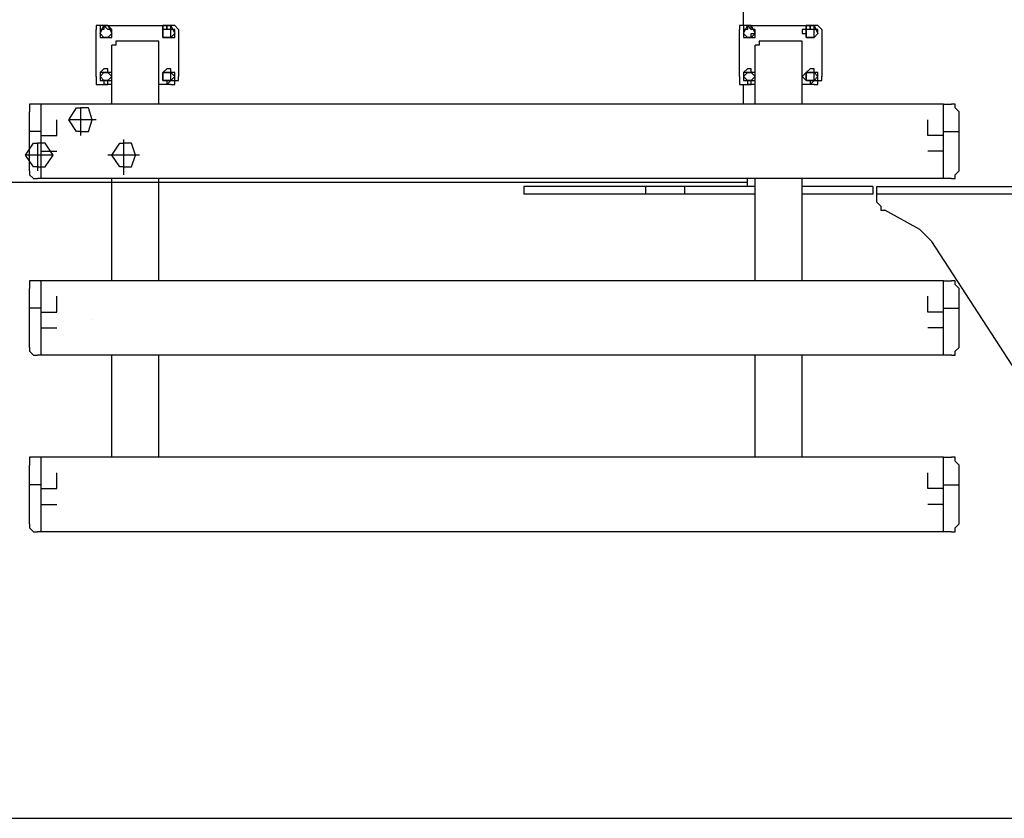
# Model space of a CAD drawing. Units: millimetres. Extents: x 0 to 104490, y 0 to 82403.
# Drawn here: x 44492 to 45764, y 35167 to 36198 of the extents above; entities that cross this region are included whole.
import ezdxf

# ---------------------------------------------------------------- set-up
doc = ezdxf.new("R2010")
doc.units = ezdxf.units.MM
doc.layers.add('P', color=250, linetype='Continuous')

msp = doc.modelspace()

# ---------------------------------------------------------------- linework, layer by layer
at = {"layer": 'P', "color": 0, "linetype": 'Continuous'}
for points in [[(45426.8, 36190.4), (45426.8, 36413.3)], [(44600.8, 36190.4), (44595.8, 36190.4), (44595.8, 36190.4), (44595.8, 36190.4), (44590.7, 36190.4), (44590.7, 36190.4), (44590.7, 36190.4), (44590.7, 36185.3), (44590.7, 36185.3), (44590.7, 36185.3)], [(44590.7, 36124.5), (44590.7, 36185.3)], [(44611, 36180.2), (44611, 36185.3), (44611, 36185.3), (44605.9, 36185.3), (44605.9, 36185.3), (44605.9, 36185.3), (44605.9, 36185.3), (44600.8, 36190.4), (44600.8, 36185.3), (44600.8, 36185.3), (44600.8, 36185.3), (44595.8, 36185.3), (44595.8, 36185.3), (44595.8, 36185.3), (44595.8, 36180.2), (44595.8, 36180.2), (44595.8, 36180.2), (44595.8, 36175.2), (44600.8, 36175.2), (44600.8, 36175.2), (44600.8, 36175.2), (44600.8, 36175.2), (44605.9, 36175.2), (44605.9, 36175.2), (44605.9, 36175.2), (44605.9, 36175.2), (44611, 36180.2), (44611, 36180.2), (44611, 36180.2)], [(44595.8, 36180.2), (44600.8, 36190.4)], [(44611, 36180.2), (44611, 36185.3), (44611, 36185.3), (44611, 36185.3), (44611, 36185.3), (44605.9, 36190.4), (44605.9, 36190.4), (44605.9, 36190.4), (44600.8, 36190.4), (44600.8, 36190.4), (44600.8, 36190.4), (44595.8, 36190.4), (44595.8, 36185.3), (44595.8, 36185.3), (44595.8, 36185.3), (44595.8, 36185.3), (44595.8, 36180.2), (44595.8, 36180.2), (44595.8, 36180.2), (44595.8, 36175.2), (44595.8, 36175.2), (44595.8, 36175.2), (44600.8, 36175.2), (44600.8, 36175.2), (44600.8, 36175.2), (44605.9, 36175.2), (44605.9, 36175.2), (44605.9, 36175.2), (44611, 36175.2), (44611, 36175.2), (44611, 36180.2), (44611, 36180.2), (44611, 36180.2)], [(44600.8, 36190.4), (44605.9, 36190.4)], [(44600.8, 36190.4), (44687, 36190.4)], [(44605.9, 36190.4), (44611, 36180.2)], [(44687, 36180.2), (44687, 36185.3), (44687, 36185.3), (44687, 36185.3), (44687, 36185.3), (44687, 36185.3), (44681.9, 36185.3), (44681.9, 36190.4), (44681.9, 36185.3), (44681.9, 36185.3), (44676.9, 36185.3), (44676.9, 36185.3), (44676.9, 36185.3), (44676.9, 36185.3), (44676.9, 36180.2), (44676.9, 36180.2), (44676.9, 36180.2), (44676.9, 36175.2), (44676.9, 36175.2), (44681.9, 36175.2), (44681.9, 36175.2), (44681.9, 36175.2), (44681.9, 36175.2), (44687, 36175.2), (44687, 36175.2), (44687, 36175.2), (44687, 36180.2), (44687, 36180.2), (44687, 36180.2)], [(44676.9, 36190.4), (44687, 36190.4)], [(44676.9, 36180.2), (44676.9, 36190.4)], [(44692.1, 36180.2), (44692.1, 36185.3), (44692.1, 36185.3), (44692.1, 36185.3), (44687, 36185.3), (44687, 36190.4), (44687, 36190.4), (44681.9, 36190.4), (44681.9, 36190.4), (44681.9, 36190.4), (44681.9, 36190.4), (44676.9, 36190.4), (44676.9, 36185.3), (44676.9, 36185.3), (44676.9, 36185.3), (44676.9, 36185.3), (44676.9, 36180.2), (44676.9, 36180.2), (44676.9, 36180.2), (44676.9, 36175.2), (44676.9, 36175.2), (44676.9, 36175.2), (44681.9, 36175.2), (44681.9, 36175.2), (44681.9, 36175.2), (44681.9, 36175.2), (44687, 36175.2), (44687, 36175.2), (44687, 36175.2), (44692.1, 36175.2), (44692.1, 36180.2), (44692.1, 36180.2), (44692.1, 36180.2)], [(44697.1, 36185.3), (44697.1, 36185.3), (44697.1, 36185.3), (44692.1, 36190.4), (44692.1, 36190.4), (44692.1, 36190.4), (44692.1, 36190.4), (44687, 36190.4), (44687, 36190.4), (44687, 36190.4)], [(44687, 36190.4), (44692.1, 36180.2)], [(44697.1, 36185.3), (44697.1, 36124.5)], [(45431.8, 36190.4), (45426.8, 36190.4), (45426.8, 36190.4), (45426.8, 36190.4), (45421.7, 36190.4), (45421.7, 36190.4), (45421.7, 36190.4), (45421.7, 36185.3), (45421.7, 36185.3), (45421.7, 36185.3)], [(45421.7, 36124.5), (45421.7, 36185.3)], [(45442, 36180.2), (45442, 36185.3), (45436.9, 36185.3), (45436.9, 36185.3), (45436.9, 36185.3), (45436.9, 36185.3), (45436.9, 36185.3), (45431.8, 36190.4), (45431.8, 36185.3), (45431.8, 36185.3), (45426.8, 36185.3), (45426.8, 36185.3), (45426.8, 36185.3), (45426.8, 36185.3), (45426.8, 36180.2), (45426.8, 36180.2), (45426.8, 36180.2), (45426.8, 36175.2), (45426.8, 36175.2), (45431.8, 36175.2), (45431.8, 36175.2), (45431.8, 36175.2), (45436.9, 36175.2), (45436.9, 36175.2), (45436.9, 36175.2), (45436.9, 36175.2), (45436.9, 36180.2), (45442, 36180.2), (45442, 36180.2)], [(45426.8, 36180.2), (45431.8, 36190.4)], [(45442, 36180.2), (45442, 36185.3), (45442, 36185.3), (45442, 36185.3), (45436.9, 36185.3), (45436.9, 36190.4), (45436.9, 36190.4), (45436.9, 36190.4), (45431.8, 36190.4), (45431.8, 36190.4), (45431.8, 36190.4), (45426.8, 36190.4), (45426.8, 36185.3), (45426.8, 36185.3), (45426.8, 36185.3), (45426.8, 36185.3), (45426.8, 36180.2), (45426.8, 36180.2), (45426.8, 36180.2), (45426.8, 36175.2), (45426.8, 36175.2), (45426.8, 36175.2), (45431.8, 36175.2), (45431.8, 36175.2), (45431.8, 36175.2), (45436.9, 36175.2), (45436.9, 36175.2), (45436.9, 36175.2), (45436.9, 36175.2), (45442, 36175.2), (45442, 36180.2), (45442, 36180.2), (45442, 36180.2)], [(45431.8, 36190.4), (45518, 36190.4)], [(45431.8, 36190.4), (45436.9, 36190.4)], [(45436.9, 36190.4), (45442, 36180.2)], [(45523, 36180.2), (45523, 36185.3), (45523, 36185.3), (45518, 36185.3), (45518, 36185.3), (45518, 36190.4), (45518, 36190.4), (45512.9, 36190.4), (45512.9, 36190.4), (45512.9, 36190.4), (45512.9, 36190.4), (45507.8, 36190.4), (45507.8, 36185.3), (45507.8, 36185.3), (45507.8, 36185.3), (45502.8, 36185.3), (45502.8, 36180.2), (45502.8, 36180.2), (45507.8, 36180.2), (45507.8, 36175.2), (45507.8, 36175.2), (45507.8, 36175.2), (45512.9, 36175.2), (45512.9, 36175.2), (45512.9, 36175.2), (45512.9, 36175.2), (45518, 36175.2), (45518, 36175.2), (45518, 36175.2), (45518, 36175.2), (45523, 36180.2), (45523, 36180.2), (45523, 36180.2)], [(45518, 36180.2), (45518, 36185.3), (45518, 36185.3), (45518, 36185.3), (45518, 36185.3), (45518, 36185.3), (45512.9, 36185.3), (45512.9, 36190.4), (45512.9, 36185.3), (45512.9, 36185.3), (45507.8, 36185.3), (45507.8, 36185.3), (45507.8, 36185.3), (45507.8, 36185.3), (45507.8, 36180.2), (45507.8, 36180.2), (45507.8, 36180.2), (45507.8, 36175.2), (45507.8, 36175.2), (45512.9, 36175.2), (45512.9, 36175.2), (45512.9, 36175.2), (45512.9, 36175.2), (45518, 36175.2), (45518, 36175.2), (45518, 36175.2), (45518, 36180.2), (45518, 36180.2), (45518, 36180.2)], [(45507.8, 36190.4), (45518, 36190.4)], [(45507.8, 36180.2), (45507.8, 36190.4)], [(45528.1, 36185.3), (45528.1, 36185.3), (45528.1, 36185.3), (45523, 36190.4), (45523, 36190.4), (45523, 36190.4), (45523, 36190.4), (45518, 36190.4), (45518, 36190.4), (45518, 36190.4)], [(45518, 36190.4), (45523, 36180.2)], [(45528.1, 36185.3), (45528.1, 36124.5)], [(44600.8, 36175.2), (44595.8, 36180.2)], [(44605.9, 36175.2), (44600.8, 36175.2)], [(44611, 36180.2), (44605.9, 36175.2)], [(44616, 36170.1), (44616, 36170.1), (44616, 36170.1), (44616, 36165), (44611, 36165), (44611, 36165), (44611, 36165)], [(44666.7, 36170.1), (44616, 36170.1)], [(44671.8, 36165), (44671.8, 36165), (44671.8, 36165), (44671.8, 36165), (44671.8, 36170.1), (44666.7, 36170.1), (44666.7, 36170.1)], [(44676.9, 36175.2), (44676.9, 36180.2)], [(44687, 36175.2), (44676.9, 36175.2)], [(44692.1, 36180.2), (44687, 36175.2)], [(45431.8, 36175.2), (45426.8, 36180.2)], [(45436.9, 36175.2), (45431.8, 36175.2)], [(45442, 36180.2), (45436.9, 36175.2)], [(45447, 36170.1), (45447, 36170.1), (45447, 36170.1), (45447, 36165), (45442, 36165), (45442, 36165), (45442, 36165)], [(45497.7, 36170.1), (45447, 36170.1)], [(45502.8, 36165), (45502.8, 36165), (45502.8, 36165), (45502.8, 36165), (45502.8, 36170.1), (45497.7, 36170.1), (45497.7, 36170.1)], [(45507.8, 36175.2), (45507.8, 36180.2)], [(45518, 36175.2), (45507.8, 36175.2)], [(45523, 36180.2), (45518, 36175.2)], [(44611, 36089), (44611, 36165)], [(44671.8, 36089), (44671.8, 36165)], [(45442, 36089), (45442, 36165)], [(45502.8, 36089), (45502.8, 36165)], [(44611, 36124.5), (44611, 36124.5), (44611, 36129.6), (44611, 36129.6), (44611, 36129.6), (44605.9, 36129.6), (44605.9, 36134.6), (44605.9, 36134.6), (44600.8, 36134.6), (44600.8, 36134.6), (44600.8, 36134.6), (44595.8, 36129.6), (44595.8, 36129.6), (44595.8, 36129.6), (44595.8, 36129.6), (44595.8, 36124.5), (44595.8, 36124.5), (44595.8, 36124.5), (44595.8, 36119.4), (44595.8, 36119.4), (44595.8, 36119.4), (44595.8, 36119.4), (44600.8, 36119.4), (44600.8, 36114.4), (44600.8, 36114.4), (44605.9, 36114.4), (44605.9, 36119.4), (44605.9, 36119.4), (44611, 36119.4), (44611, 36119.4), (44611, 36119.4), (44611, 36124.5), (44611, 36124.5)], [(44692.1, 36124.5), (44692.1, 36124.5), (44692.1, 36129.6), (44692.1, 36129.6), (44687, 36129.6), (44687, 36129.6), (44687, 36134.6), (44681.9, 36134.6), (44681.9, 36134.6), (44681.9, 36134.6), (44681.9, 36134.6), (44676.9, 36129.6), (44676.9, 36129.6), (44676.9, 36129.6), (44676.9, 36129.6), (44676.9, 36124.5), (44676.9, 36124.5), (44676.9, 36124.5), (44676.9, 36119.4), (44676.9, 36119.4), (44676.9, 36119.4), (44676.9, 36119.4), (44681.9, 36119.4), (44681.9, 36114.4), (44681.9, 36114.4), (44681.9, 36114.4), (44687, 36119.4), (44687, 36119.4), (44687, 36119.4), (44692.1, 36119.4), (44692.1, 36119.4), (44692.1, 36124.5), (44692.1, 36124.5)], [(45442, 36124.5), (45442, 36124.5), (45442, 36129.6), (45442, 36129.6), (45436.9, 36129.6), (45436.9, 36129.6), (45436.9, 36134.6), (45436.9, 36134.6), (45431.8, 36134.6), (45431.8, 36134.6), (45431.8, 36134.6), (45426.8, 36129.6), (45426.8, 36129.6), (45426.8, 36129.6), (45426.8, 36129.6), (45426.8, 36124.5), (45426.8, 36124.5), (45426.8, 36124.5), (45426.8, 36119.4), (45426.8, 36119.4), (45426.8, 36119.4), (45426.8, 36119.4), (45431.8, 36119.4), (45431.8, 36114.4), (45431.8, 36114.4), (45436.9, 36114.4), (45436.9, 36119.4), (45436.9, 36119.4), (45436.9, 36119.4), (45442, 36119.4), (45442, 36119.4), (45442, 36124.5), (45442, 36124.5)], [(45523, 36124.5), (45523, 36124.5), (45523, 36129.6), (45518, 36129.6), (45518, 36129.6), (45518, 36129.6), (45518, 36134.6), (45512.9, 36134.6), (45512.9, 36134.6), (45512.9, 36134.6), (45512.9, 36134.6), (45507.8, 36129.6), (45507.8, 36129.6), (45507.8, 36129.6), (45507.8, 36129.6), (45502.8, 36124.5), (45502.8, 36124.5), (45502.8, 36124.5), (45507.8, 36119.4), (45507.8, 36119.4), (45507.8, 36119.4), (45507.8, 36119.4), (45512.9, 36119.4), (45512.9, 36114.4), (45512.9, 36114.4), (45512.9, 36114.4), (45518, 36119.4), (45518, 36119.4), (45518, 36119.4), (45518, 36119.4), (45523, 36119.4), (45523, 36124.5), (45523, 36124.5)], [(44590.7, 36124.5), (44590.7, 36119.4), (44590.7, 36119.4), (44590.7, 36119.4), (44590.7, 36114.4), (44590.7, 36114.4), (44595.8, 36114.4), (44595.8, 36114.4), (44595.8, 36114.4), (44600.8, 36114.4)], [(44611, 36124.5), (44611, 36124.5), (44611, 36129.6), (44605.9, 36129.6), (44605.9, 36129.6), (44605.9, 36129.6), (44605.9, 36129.6), (44600.8, 36129.6), (44600.8, 36129.6), (44600.8, 36129.6), (44600.8, 36129.6), (44595.8, 36129.6), (44595.8, 36129.6), (44595.8, 36124.5), (44595.8, 36124.5), (44595.8, 36124.5), (44595.8, 36119.4), (44595.8, 36119.4), (44600.8, 36119.4), (44600.8, 36119.4), (44600.8, 36119.4), (44600.8, 36119.4), (44605.9, 36119.4), (44605.9, 36119.4), (44605.9, 36119.4), (44605.9, 36119.4), (44611, 36119.4), (44611, 36124.5), (44611, 36124.5)], [(44595.8, 36124.5), (44600.8, 36129.6)], [(44600.8, 36119.4), (44595.8, 36124.5)], [(44600.8, 36129.6), (44605.9, 36129.6)], [(44605.9, 36119.4), (44600.8, 36119.4)], [(44605.9, 36129.6), (44611, 36124.5)], [(44611, 36124.5), (44605.9, 36119.4)], [(44687, 36124.5), (44687, 36124.5), (44687, 36129.6), (44687, 36129.6), (44687, 36129.6), (44687, 36129.6), (44681.9, 36129.6), (44681.9, 36129.6), (44681.9, 36129.6), (44681.9, 36129.6), (44676.9, 36129.6), (44676.9, 36129.6), (44676.9, 36129.6), (44676.9, 36124.5), (44676.9, 36124.5), (44676.9, 36124.5), (44676.9, 36119.4), (44676.9, 36119.4), (44676.9, 36119.4), (44681.9, 36119.4), (44681.9, 36119.4), (44681.9, 36119.4), (44681.9, 36119.4), (44687, 36119.4), (44687, 36119.4), (44687, 36119.4), (44687, 36119.4), (44687, 36124.5), (44687, 36124.5)], [(44676.9, 36129.6), (44687, 36129.6)], [(44676.9, 36124.5), (44676.9, 36129.6)], [(44676.9, 36119.4), (44676.9, 36124.5)], [(44687, 36119.4), (44676.9, 36119.4)], [(44687, 36129.6), (44692.1, 36124.5)], [(44687, 36114.4), (44687, 36114.4), (44687, 36114.4), (44692.1, 36114.4), (44692.1, 36114.4), (44692.1, 36114.4), (44692.1, 36119.4), (44697.1, 36119.4), (44697.1, 36119.4), (44697.1, 36124.5)], [(44692.1, 36124.5), (44687, 36119.4)], [(45421.7, 36124.5), (45421.7, 36119.4), (45421.7, 36119.4), (45421.7, 36119.4), (45421.7, 36114.4), (45421.7, 36114.4), (45426.8, 36114.4), (45426.8, 36114.4), (45426.8, 36114.4), (45431.8, 36114.4)], [(45442, 36124.5), (45442, 36124.5), (45436.9, 36129.6), (45436.9, 36129.6), (45436.9, 36129.6), (45436.9, 36129.6), (45436.9, 36129.6), (45431.8, 36129.6), (45431.8, 36129.6), (45431.8, 36129.6), (45426.8, 36129.6), (45426.8, 36129.6), (45426.8, 36129.6), (45426.8, 36124.5), (45426.8, 36124.5), (45426.8, 36124.5), (45426.8, 36119.4), (45426.8, 36119.4), (45426.8, 36119.4), (45431.8, 36119.4), (45431.8, 36119.4), (45431.8, 36119.4), (45436.9, 36119.4), (45436.9, 36119.4), (45436.9, 36119.4), (45436.9, 36119.4), (45436.9, 36119.4), (45442, 36124.5), (45442, 36124.5)], [(45426.8, 36124.5), (45431.8, 36129.6)], [(45431.8, 36119.4), (45426.8, 36124.5)], [(45431.8, 36129.6), (45436.9, 36129.6)], [(45436.9, 36119.4), (45431.8, 36119.4)], [(45436.9, 36129.6), (45442, 36124.5)], [(45442, 36124.5), (45436.9, 36119.4)], [(45518, 36124.5), (45518, 36124.5), (45518, 36129.6), (45518, 36129.6), (45518, 36129.6), (45518, 36129.6), (45512.9, 36129.6), (45512.9, 36129.6), (45512.9, 36129.6), (45512.9, 36129.6), (45507.8, 36129.6), (45507.8, 36129.6), (45507.8, 36129.6), (45507.8, 36124.5), (45507.8, 36124.5), (45507.8, 36124.5), (45507.8, 36119.4), (45507.8, 36119.4), (45507.8, 36119.4), (45512.9, 36119.4), (45512.9, 36119.4), (45512.9, 36119.4), (45512.9, 36119.4), (45518, 36119.4), (45518, 36119.4), (45518, 36119.4), (45518, 36119.4), (45518, 36124.5), (45518, 36124.5)], [(45507.8, 36129.6), (45518, 36129.6)], [(45507.8, 36124.5), (45507.8, 36129.6)], [(45507.8, 36119.4), (45507.8, 36124.5)], [(45518, 36119.4), (45507.8, 36119.4)], [(45518, 36129.6), (45523, 36124.5)], [(45518, 36114.4), (45518, 36114.4), (45518, 36114.4), (45523, 36114.4), (45523, 36114.4), (45523, 36114.4), (45523, 36119.4), (45528.1, 36119.4), (45528.1, 36119.4), (45528.1, 36124.5)], [(45523, 36124.5), (45518, 36119.4)], [(44611, 36114.4), (44600.8, 36114.4)], [(44687, 36114.4), (44671.8, 36114.4)], [(45426.8, 36089), (45426.8, 36114.4)], [(45442, 36114.4), (45431.8, 36114.4)], [(45518, 36114.4), (45502.8, 36114.4)], [(44514.7, 36089), (44509.6, 36089), (44509.6, 36089), (44509.6, 36089), (44504.6, 36089), (44504.6, 36084), (44504.6, 36084), (44504.6, 36084), (44504.6, 36078.9), (44504.6, 36078.9)], [(44519.8, 36089), (44514.7, 36089)], [(44519.8, 35992.8), (44519.8, 36089)], [(45685.2, 36089), (44519.8, 36089)], [(44555.2, 36068.8), (44565.4, 36084)], [(44565.4, 36084), (44570.4, 36084)], [(44580.6, 36084), (44570.4, 36084)], [(44570.4, 36084), (44570.4, 36048.5)], [(44585.6, 36068.8), (44580.6, 36084)], [(45685.2, 35992.8), (45685.2, 36089)], [(45685.2, 35992.8), (45685.2, 36089)], [(45685.2, 36089), (45695.3, 36089)], [(45705.4, 36078.9), (45705.4, 36078.9), (45700.4, 36084), (45700.4, 36084), (45700.4, 36084), (45700.4, 36089), (45700.4, 36089), (45695.3, 36089), (45695.3, 36089), (45695.3, 36089)], [(44504.6, 36002.9), (44504.6, 36078.9)], [(44540, 36048.5), (44540, 36068.8)], [(44565.4, 36053.6), (44555.2, 36068.8)], [(44590.7, 36068.8), (44555.2, 36068.8)], [(44580.6, 36053.6), (44585.6, 36068.8)], [(45664.9, 36048.5), (45664.9, 36068.8)], [(45705.4, 36002.9), (45705.4, 36078.9)], [(44514.7, 36053.6), (44509.6, 36053.6), (44504.6, 36053.6), (44504.6, 36053.6), (44504.6, 36053.6), (44504.6, 36053.6), (44504.6, 36053.6), (44504.6, 36053.6)], [(44519.8, 36053.6), (44514.7, 36053.6)], [(44519.8, 36048.5), (44540, 36048.5)], [(44570.4, 36053.6), (44565.4, 36053.6)], [(44570.4, 36053.6), (44580.6, 36053.6)], [(44626.2, 36043.4), (44626.2, 35997.8)], [(45685.2, 36048.5), (45664.9, 36048.5)], [(45685.2, 36053.6), (45695.3, 36053.6)], [(45695.3, 36053.6), (45695.3, 36053.6), (45700.4, 36053.6), (45700.4, 36053.6), (45700.4, 36053.6), (45700.4, 36053.6), (45705.4, 36053.6)], [(44499.5, 36023.2), (44509.6, 36038.4)], [(44509.6, 36038.4), (44514.7, 36038.4)], [(44524.8, 36038.4), (44514.7, 36038.4)], [(44514.7, 36038.4), (44514.7, 36002.9)], [(44535, 36023.2), (44524.8, 36038.4)], [(44611, 36023.2), (44621.1, 36038.4)], [(44621.1, 36038.4), (44626.2, 36038.4)], [(44636.3, 36038.4), (44626.2, 36038.4)], [(44626.2, 36038.4), (44626.2, 36002.9)], [(44641.4, 36023.2), (44636.3, 36038.4)], [(44509.6, 36008), (44499.5, 36023.2)], [(44535, 36023.2), (44499.5, 36023.2)], [(44519.8, 36028.2), (44540, 36028.2)], [(44524.8, 36008), (44535, 36023.2)], [(44646.5, 36023.2), (44605.9, 36023.2)], [(44621.1, 36008), (44611, 36023.2)], [(44646.5, 36023.2), (44611, 36023.2)], [(44636.3, 36008), (44641.4, 36023.2)], [(45685.2, 36028.2), (45664.9, 36028.2)], [(44514.7, 36008), (44509.6, 36008)], [(44514.7, 36008), (44524.8, 36008)], [(44626.2, 36008), (44621.1, 36008)], [(44626.2, 36008), (44636.3, 36008)], [(44504.6, 36002.9), (44504.6, 36002.9), (44504.6, 35997.8), (44504.6, 35997.8), (44504.6, 35997.8), (44504.6, 35997.8), (44509.6, 35992.8), (44509.6, 35992.8), (44509.6, 35992.8), (44514.7, 35992.8)], [(44519.8, 35992.8), (44514.7, 35992.8)], [(45685.2, 35992.8), (44519.8, 35992.8)], [(44611, 35861), (44611, 35992.8)], [(44671.8, 35861), (44671.8, 35992.8)], [(45431.8, 35982.6), (45431.8, 35992.8)], [(45442, 35861), (45442, 35992.8)], [(45502.8, 35861), (45502.8, 35992.8)], [(45695.3, 35992.8), (45685.2, 35992.8)], [(45695.3, 35992.8), (45695.3, 35992.8), (45695.3, 35992.8), (45700.4, 35992.8), (45700.4, 35997.8), (45700.4, 35997.8), (45700.4, 35997.8), (45700.4, 35997.8), (45705.4, 36002.9), (45705.4, 36002.9)], [(45431.8, 35987.7), (44372.8, 35987.7)], [(45143, 35982.6), (45143, 35972.5)], [(45442, 35982.6), (45143, 35982.6)], [(45300.1, 35982.6), (45300.1, 35972.5)], [(45350.8, 35982.6), (45350.8, 35972.5)], [(45594, 35982.6), (45502.8, 35982.6)], [(45594, 35982.6), (45594, 35972.5)], [(45599, 35962.4), (45599, 35982.6)], [(45599, 35982.6), (45862.5, 35982.6)], [(45442, 35972.5), (45143, 35972.5)], [(45594, 35972.5), (45502.8, 35972.5)], [(45837.2, 35972.5), (45599, 35972.5)], [(45599, 35962.4), (45599, 35962.4), (45599, 35962.4), (45604.1, 35957.3), (45604.1, 35957.3), (45604.1, 35952.2), (45604.1, 35952.2), (45609.2, 35952.2)], [(45654.8, 35926.9), (45609.2, 35952.2)], [(45670, 35911.7), (45670, 35911.7), (45664.9, 35916.8), (45664.9, 35916.8), (45659.8, 35921.8), (45659.8, 35921.8), (45654.8, 35926.9)], [(45801.7, 35709), (45670, 35911.7)], [(44514.7, 35861), (44509.6, 35861), (44509.6, 35861), (44509.6, 35861), (44504.6, 35861), (44504.6, 35856), (44504.6, 35856), (44504.6, 35856), (44504.6, 35850.9), (44504.6, 35850.9)], [(44519.8, 35861), (44514.7, 35861)], [(44519.8, 35764.8), (44519.8, 35861)], [(45685.2, 35861), (44519.8, 35861)], [(45685.2, 35861), (45695.3, 35861)], [(45685.2, 35764.8), (45685.2, 35861)], [(45705.4, 35850.9), (45705.4, 35850.9), (45700.4, 35856), (45700.4, 35856), (45700.4, 35856), (45700.4, 35861), (45700.4, 35861), (45695.3, 35861), (45695.3, 35861), (45695.3, 35861)], [(44504.6, 35774.9), (44504.6, 35850.9)], [(44540, 35820.5), (44540, 35840.8)], [(45664.9, 35820.5), (45664.9, 35840.8)], [(45705.4, 35774.9), (45705.4, 35850.9)], [(44514.7, 35825.6), (44509.6, 35825.6), (44504.6, 35825.6), (44504.6, 35825.6), (44504.6, 35825.6), (44504.6, 35825.6), (44504.6, 35825.6), (44504.6, 35825.6), (44504.6, 35825.6)], [(44519.8, 35825.6), (44514.7, 35825.6)], [(44519.8, 35820.5), (44540, 35820.5)], [(45685.2, 35820.5), (45664.9, 35820.5)], [(45685.2, 35825.6), (45695.3, 35825.6)], [(45695.3, 35825.6), (45695.3, 35825.6), (45700.4, 35825.6), (45700.4, 35825.6), (45700.4, 35825.6), (45700.4, 35825.6), (45705.4, 35825.6), (45705.4, 35825.6)], [(44585.6, 35810.4), (44585.6, 35810.4)], [(44585.6, 35810.4), (44585.6, 35810.4)], [(44585.6, 35810.4), (44585.6, 35810.4)], [(44585.6, 35810.4), (44585.6, 35810.4)], [(44519.8, 35800.2), (44540, 35800.2)], [(45685.2, 35800.2), (45664.9, 35800.2)], [(44504.6, 35774.9), (44504.6, 35774.9), (44504.6, 35769.8), (44504.6, 35769.8), (44504.6, 35769.8), (44504.6, 35769.8), (44509.6, 35764.8), (44509.6, 35764.8), (44509.6, 35764.8), (44514.7, 35764.8)], [(44519.8, 35764.8), (44514.7, 35764.8)], [(45685.2, 35764.8), (44519.8, 35764.8)], [(44611, 35633), (44611, 35764.8)], [(44671.8, 35633), (44671.8, 35764.8)], [(45442, 35633), (45442, 35764.8)], [(45502.8, 35633), (45502.8, 35764.8)], [(45695.3, 35764.8), (45685.2, 35764.8)], [(45695.3, 35764.8), (45695.3, 35764.8), (45695.3, 35764.8), (45700.4, 35764.8), (45700.4, 35769.8), (45700.4, 35769.8), (45700.4, 35769.8), (45700.4, 35769.8), (45705.4, 35774.9), (45705.4, 35774.9)], [(44514.7, 35633), (44509.6, 35633), (44509.6, 35633), (44509.6, 35633), (44504.6, 35633), (44504.6, 35627.9), (44504.6, 35627.9), (44504.6, 35627.9), (44504.6, 35622.9), (44504.6, 35622.9)], [(44519.8, 35633), (44514.7, 35633)], [(44519.8, 35536.7), (44519.8, 35633)], [(45685.2, 35633), (44519.8, 35633)], [(45685.2, 35536.7), (45685.2, 35633)], [(45685.2, 35633), (45695.3, 35633)], [(45705.4, 35622.9), (45705.4, 35622.9), (45700.4, 35627.9), (45700.4, 35627.9), (45700.4, 35627.9), (45700.4, 35633), (45700.4, 35633), (45695.3, 35633), (45695.3, 35633), (45695.3, 35633)], [(44504.6, 35546.9), (44504.6, 35622.9)], [(44540, 35592.5), (44540, 35612.7)], [(45664.9, 35592.5), (45664.9, 35612.7)], [(45705.4, 35546.9), (45705.4, 35622.9)], [(44514.7, 35597.5), (44509.6, 35597.5), (44504.6, 35597.5), (44504.6, 35597.5), (44504.6, 35597.5), (44504.6, 35597.5), (44504.6, 35597.5), (44504.6, 35597.5), (44504.6, 35597.5)], [(44519.8, 35597.5), (44514.7, 35597.5)], [(44519.8, 35592.5), (44540, 35592.5)], [(45685.2, 35592.5), (45664.9, 35592.5)], [(45685.2, 35597.5), (45695.3, 35597.5)], [(45695.3, 35597.5), (45695.3, 35597.5), (45700.4, 35597.5), (45700.4, 35597.5), (45700.4, 35597.5), (45700.4, 35597.5), (45705.4, 35597.5), (45705.4, 35597.5)], [(44519.8, 35572.2), (44540, 35572.2)], [(45685.2, 35572.2), (45664.9, 35572.2)], [(44504.6, 35546.9), (44504.6, 35546.9), (44504.6, 35541.8), (44504.6, 35541.8), (44504.6, 35541.8), (44504.6, 35541.8), (44509.6, 35536.7), (44509.6, 35536.7), (44509.6, 35536.7), (44514.7, 35536.7)], [(45695.3, 35536.7), (45695.3, 35536.7), (45695.3, 35536.7), (45700.4, 35536.7), (45700.4, 35541.8), (45700.4, 35541.8), (45700.4, 35541.8), (45700.4, 35541.8), (45705.4, 35546.9), (45705.4, 35546.9)], [(44519.8, 35536.7), (44514.7, 35536.7)], [(45685.2, 35536.7), (44519.8, 35536.7)], [(45695.3, 35536.7), (45685.2, 35536.7)], [(41677.2, 35166.9), (51851.6, 35166.9)]]:
    msp.add_lwpolyline(points, dxfattribs=at)

doc.saveas('drawing.dxf')
